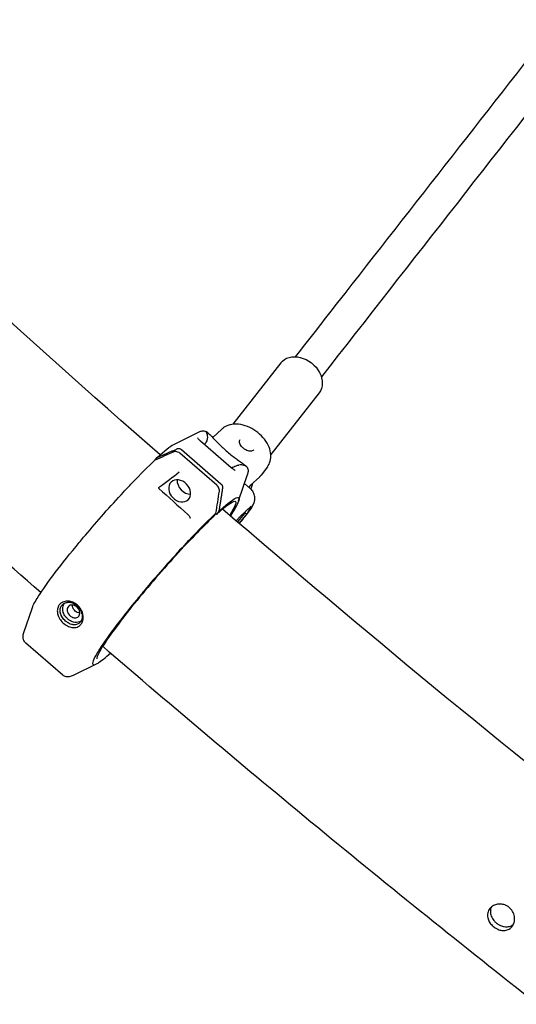
# Model space of a CAD drawing. Units: millimetres. Extents: x 176014 to 218064, y -10065 to 19635.
# Drawn here: x 192807 to 193050, y 9749 to 10231 of the extents above; entities that cross this region are included whole.
import ezdxf

# ---------------------------------------------------------------- set-up
doc = ezdxf.new("R2010")
doc.units = ezdxf.units.MM
doc.header["$LTSCALE"] = 15
doc.layers.add('P001', color=131, linetype='Continuous')

msp = doc.modelspace()

# ---------------------------------------------------------------- linework, layer by layer
at = {"layer": 'P001', "extrusion": (-1.22465e-16, -1, 0)}
for p, q in [((192934.61, 10063.25), (192911.15, 10033.22)), ((192953.36, 10048.6), (192929.77, 10018.4)), ((192882.31, 10023.31), (192894.46, 10029.34)), ((192898.93, 10029.05), (192898.57, 10029.36)), ((192901.38, 10026.7), (192905.88, 10030.87)), ((192895.41, 10025.05), (192910.42, 10012.01)), ((192903.41, 10003.34), (192885.34, 10019.03)), ((192886.17, 10020.83), (192905.39, 10004.14)), ((192873.3, 10015.75), (192874.17, 10016.92)), ((192914.07, 9995.72), (192918.35, 10008.59)), ((192917.79, 10012.66), (192917.39, 10013.01)), ((192928.11, 10012.4), (192925.1, 10008.37)), ((192916.9, 10004.25), (192919.88, 10001.66)), ((192919.11, 10002.33), (192919.94, 10003.45)), ((192919.7, 10003.23), (192924.35, 10007.53)), ((192902.97, 9989.79), (192901.68, 9987.97)), ((192903.25, 9989.12), (192902.79, 9989.53)), ((192904.4, 9990.66), (192903.25, 9989.12)), ((192913.03, 9993.02), (192913.03, 9993.02)), ((192916.95, 9989.62), (192913.45, 9985.46)), ((192914.27, 9984.75), (192918.24, 9989.47)), ((192920.14, 9993.1), (192914.8, 9988.16)), ((192916.23, 9990.24), (192916.23, 9990.24)), ((192916.95, 9989.62), (192916.65, 9989.87)), ((192917.49, 9990.65), (192916.95, 9989.62)), ((192918.24, 9989.47), (192916.95, 9989.62)), ((192918.24, 9989.47), (192920.14, 9993.1)), ((192914.8, 9988.16), (192912.91, 9985.92)), ((192809.11, 9931.29), (192813.04, 9943.16)), ((192828.03, 9910.49), (192809.96, 9926.19)), ((192844.4, 9915.91), (192833.2, 9910.36))]:
    msp.add_line(p, q, dxfattribs=at)
at = {"layer": 'P001', "extrusion": (0, 0, -1)}
for centre, major_axis, ratio, start_param, end_param in [((192943.99, 10055.93), (-9.38, 7.33), 0.773822, 0, 3.141593), ((192848.47, 9982.8), (35.4, 40.75), 0.089639, -0.661085, -0.211884), ((192885.24, 10019.59), (-1.36, 1.47), 0.769034, 0.263577, 1.429993), ((192885.22, 10000.61), (-4.17, 4.31), 0.789419, -1.570796, 4.712389), ((192904.46, 10002.9), (-1.36, 1.47), 0.769038, 1.430033, 2.596449), ((192878.7, 9956.55), (35.4, 40.75), 0.089639, -0.661085, 0.598576), ((192878.7, 9956.55), (33.77, 38.88), 0.089639, -0.659746, 0.523869), ((192835.02, 9944.13), (-1.15, 2.36), 0.803654, -1.289809, -0.93128), ((192835.17, 9943.59), (-1.78, 2.27), 0.678186, -1.422434, -0.962463), ((192835.23, 9943.66), (-1.8, 2.34), 0.694911, 4.431074, 4.84689), ((192835.62, 9943.32), (-2.29, 1.77), 0.721732, 4.373445, 4.789367), ((192835.57, 9943.24), (-2.25, 1.72), 0.704164, 3.913846, 4.373816), ((192836.09, 9943.2), (-1.78, 1.78), 0.876353, 3.846005, 3.884867)]:
    msp.add_ellipse(centre, major_axis=major_axis, ratio=ratio, start_param=start_param, end_param=end_param, dxfattribs=at)
at = {"layer": 'P001'}
msp.add_ellipse((192889.28, 10004.37), major_axis=(-4.08, 4.4), ratio=0.768853, start_param=0.638847, end_param=2.513453, dxfattribs=at)
for points, knots in [([(192479.96, 10923.85), (192506.02, 10903.49), (192532.1, 10883.12), (192634.93, 10802.78), (192711.81, 10742.71), (192863.36, 10624.31), (192938.04, 10565.96), (193085.38, 10450.85), (193158.06, 10394.07), (193295.68, 10286.54), (193360.63, 10235.8), (193425.58, 10185.06)], [0, 0, 0, 0, 10.000106, 10.000106, 39.416896, 39.416896, 67.914166, 67.914166, 95.600823, 95.600823, 120.326531, 120.326531, 120.326531, 120.326531]), ([(192381.46, 10797.77), (192407.56, 10777.38), (192433.67, 10756.97), (192538.18, 10675.33), (192616.67, 10614), (192775.13, 10490.2), (192855.12, 10427.7), (193012.48, 10304.76), (193089.86, 10244.3), (193220.52, 10142.22), (193273.8, 10100.6), (193327.07, 10058.97)], [0, 0, 0, 0, 10.000081, 10.000081, 40.00251, 40.00251, 70.511766, 70.511766, 99.983123, 99.983123, 120.26496, 120.26496, 120.26496, 120.26496]), ([(192941.88, 10066.22), (192948.78, 10075.06), (192955.68, 10083.89), (192999.9, 10140.49), (193037.21, 10188.24), (193074.52, 10235.99)], [4.692377, 4.692377, 4.692377, 4.692377, 10, 10, 38.716433, 38.716433, 38.716433, 38.716433]), ([(192817.37, 9950.86), (192799.98, 9966.08), (192782.7, 9981.39), (192748.33, 10012.18), (192731.24, 10027.67), (192697.3, 10058.81), (192680.45, 10074.45), (192646.99, 10105.88), (192630.39, 10121.66), (192613.91, 10137.51)], [1.68189325, 1.68189325, 1.68189325, 1.68189325, 1.70493733, 1.70493733, 1.72800525, 1.72800525, 1.7510727, 1.7510727, 1.77411536, 1.77411536, 1.77411536, 1.77411536]), ([(192928.11, 10012.4), (192928.73, 10013.23), (192929.18, 10014.17), (192929.76, 10016.21), (192929.85, 10017.3), (192929.69, 10019.63), (192929.38, 10020.87), (192928.36, 10023.4), (192927.61, 10024.68), (192925.75, 10027.09), (192924.64, 10028.21), (192922.19, 10030.16), (192920.85, 10031), (192918.05, 10032.33), (192916.59, 10032.82), (192913.64, 10033.35), (192912.15, 10033.4), (192909.41, 10032.94), (192908.14, 10032.49), (192906.61, 10031.49), (192906.23, 10031.2), (192905.88, 10030.87)], [0.013765, 0.013765, 0.013765, 0.013765, 0.252936, 0.252936, 0.511005, 0.511005, 0.818057, 0.818057, 1.169961, 1.169961, 1.531762, 1.531762, 1.891882, 1.891882, 2.253229, 2.253229, 2.611058, 2.611058, 2.927287, 2.927287, 3.039269, 3.039269, 3.039269, 3.039269]), ([(192894.46, 10029.34), (192894.69, 10029.46), (192894.92, 10029.56), (192895.38, 10029.74), (192895.62, 10029.82), (192896.1, 10029.94), (192896.35, 10029.98), (192896.92, 10030.01), (192897.23, 10029.99), (192897.91, 10029.8), (192898.27, 10029.62), (192898.57, 10029.36)], [6.075965, 6.075965, 6.075965, 6.075965, 6.1183418, 6.1183418, 6.1607187, 6.1607187, 6.2030956, 6.2030956, 6.2454725, 6.2454725, 6.2878494, 6.2878494, 6.2878494, 6.2878494]), ([(192898.05, 10029.64), (192898.1, 10029.62), (192898.14, 10029.6), (192898.16, 10029.6), (192898.21, 10029.57), (192898.24, 10029.55), (192898.27, 10029.53), (192898.3, 10029.5), (192898.32, 10029.47), (192898.33, 10029.43), (192898.34, 10029.41), (192898.35, 10029.38), (192898.35, 10029.35)], [0.0000167, 0.0000167, 0.0000167, 0.0000167, 0.25, 0.25, 0.25, 0.5, 0.5, 0.5, 0.75, 0.75, 0.75, 0.9984012, 0.9984012, 0.9984012, 0.9984012]), ([(192898.35, 10029.35), (192898.36, 10029.23), (192898.44, 10028.97), (192898.54, 10028.59), (192898.58, 10028.43), (192898.63, 10028.24), (192898.67, 10028.02), (192898.7, 10027.86), (192898.72, 10027.69), (192898.74, 10027.5), (192898.77, 10027.13), (192898.78, 10026.66), (192898.7, 10026.1), (192898.65, 10025.78), (192898.56, 10025.24), (192898.23, 10024.56)], [0, 0, 0, 0, 0.25, 0.25, 0.25, 0.396358, 0.396358, 0.396358, 0.5, 0.5, 0.5, 0.75, 0.75, 0.75, 1, 1, 1, 1]), ([(192899.01, 10028.98), (192900.24, 10027.91), (192901.51, 10026.56), (192903.84, 10024.17), (192904.58, 10023.42), (192905.82, 10022.21), (192906.29, 10021.77), (192907.54, 10020.62), (192908.35, 10019.91), (192909.93, 10018.58), (192910.71, 10017.95), (192912.14, 10016.85), (192912.81, 10016.36), (192914.19, 10015.38), (192914.87, 10014.9), (192916.17, 10013.98), (192916.75, 10013.57), (192917.34, 10013.05)], [0, 0, 0, 0, 0.860211, 0.860211, 1.210445, 1.210445, 1.407572, 1.407572, 1.723346, 1.723346, 2.038023, 2.038023, 2.348803, 2.348803, 2.74569, 2.74569, 3.233308, 3.233308, 3.233308, 3.233308]), ([(192894, 10026.61), (192894.05, 10026.53), (192894.11, 10026.44), (192894.28, 10026.23), (192894.38, 10026.1), (192894.69, 10025.74), (192894.9, 10025.52), (192895.22, 10025.22), (192895.31, 10025.13), (192895.41, 10025.05)], [0, 0, 0, 0, 0.0428673, 0.0428673, 0.0998514, 0.0998514, 0.1974485, 0.1974485, 0.2345604, 0.2345604, 0.2345604, 0.2345604]), ([(192898.23, 10024.56), (192898.23, 10024.56), (192898.22, 10024.55), (192898.18, 10024.46), (192898.13, 10024.37), (192898, 10024.17), (192897.92, 10024.06), (192897.68, 10023.75), (192897.49, 10023.56), (192897.31, 10023.4)], [-2.8575396, -2.8575396, -2.8575396, -2.8575396, -2.8552725, -2.8552725, -2.8166185, -2.8166185, -2.7530163, -2.7530163, -2.6139984, -2.6139984, -2.6139984, -2.6139984]), ([(192921.47, 10020.74), (192921.3, 10020.51), (192921.05, 10020.33), (192920.46, 10020.11), (192920.14, 10020.06), (192919.44, 10020.07), (192919.06, 10020.13), (192918.3, 10020.34), (192917.91, 10020.5), (192917.14, 10020.91), (192916.76, 10021.16), (192916.07, 10021.72), (192915.75, 10022.03), (192915.22, 10022.69), (192914.99, 10023.03), (192914.66, 10023.7), (192914.55, 10024.03), (192914.44, 10024.64), (192914.45, 10024.93), (192914.55, 10025.39), (192914.63, 10025.59), (192914.76, 10025.75)], [6.26942, 6.26942, 6.26942, 6.26942, 6.662968, 6.662968, 6.989256, 6.989256, 7.293884, 7.293884, 7.597945, 7.597945, 7.903877, 7.903877, 8.210352, 8.210352, 8.515569, 8.515569, 8.819089, 8.819089, 9.127703, 9.127703, 9.411013, 9.411013, 9.411013, 9.411013]), ([(192882.42, 10019.7), (192880.93, 10019.06), (192879.34, 10018.37), (192876.24, 10017.03), (192874.7, 10016.36), (192873.15, 10015.69)], [0.000016, 0.000016, 0.000016, 0.000016, 0.620113, 0.620113, 1.238701, 1.238701, 1.238701, 1.238701]), ([(192885.34, 10019.03), (192885.16, 10019.19), (192884.84, 10019.44), (192884.04, 10019.78), (192883.69, 10019.86), (192882.85, 10019.89), (192882.52, 10019.75), (192882.42, 10019.7)], [0, 0, 0, 0, 0.0725118, 0.0725118, 0.1284148, 0.1284148, 0.2108607, 0.2108607, 0.2108607, 0.2108607]), ([(192813.04, 9943.16), (192813.23, 9943.73), (192813.54, 9944.44), (192813.99, 9945.3), (192814.4, 9946.09), (192814.92, 9947), (192815.55, 9948.01), (192817.32, 9950.9), (192819.91, 9954.63), (192823.17, 9958.99), (192826.43, 9963.36), (192830.3, 9968.28), (192834.56, 9973.47), (192835.95, 9975.17), (192837.38, 9976.88), (192838.83, 9978.61), (192838.95, 9978.75), (192839.06, 9978.89), (192839.18, 9979.02), (192842.11, 9982.5), (192845.11, 9985.98), (192848.15, 9989.43), (192851.39, 9993.1), (192854.6, 9996.64), (192857.74, 10000.02), (192859.13, 10001.52), (192860.5, 10002.98), (192861.85, 10004.38), (192866.03, 10008.77), (192869.87, 10012.6), (192873.15, 10015.69)], [-12.075799, -12.075799, -12.075799, -12.075799, -11.274561, -11.274561, -11.274561, -10.530744, -10.530744, -10.530744, -8.419237, -8.419237, -8.419237, -6.307731, -6.307731, -6.307731, -5.618605, -5.618605, -5.618605, -5.563914, -5.563914, -5.563914, -4.179646, -4.179646, -4.179646, -2.704303, -2.704303, -2.704303, -2.047335, -2.047335, -2.047335, -0.000002, -0.000002, -0.000002, -0.000002]), ([(192910.57, 10011.89), (192910.58, 10011.9), (192910.59, 10011.9), (192910.95, 10012.11), (192911.29, 10012.29), (192912, 10012.64), (192912.37, 10012.79), (192913.2, 10013.08), (192913.65, 10013.2), (192914.21, 10013.28)], [6.0300011, 6.0300011, 6.0300011, 6.0300011, 6.0321657, 6.0321657, 6.0833417, 6.0833417, 6.1345177, 6.1345177, 6.1856938, 6.1856938, 6.1856938, 6.1856938]), ([(192917.31, 10012.88), (192917.13, 10012.95), (192916.89, 10013.03), (192916.59, 10013.11), (192916.34, 10013.18), (192916.01, 10013.25), (192915.62, 10013.3), (192915.53, 10013.31), (192915.44, 10013.31), (192915.34, 10013.32), (192915.03, 10013.34), (192914.65, 10013.34), (192914.21, 10013.28)], [-0.9982382, -0.9982382, -0.9982382, -0.9982382, -0.75, -0.75, -0.75, -0.5468469, -0.5468469, -0.5468469, -0.5, -0.5, -0.5, -0.3128919, -0.3128919, -0.3128919, -0.3128919]), ([(192910.42, 10012.01), (192910.69, 10011.77), (192910.99, 10011.55), (192911.43, 10011.24), (192911.59, 10011.13), (192911.86, 10010.97), (192911.96, 10010.91), (192912.17, 10010.79), (192912.28, 10010.74), (192912.37, 10010.7)], [0, 0, 0, 0, 0.1086075, 0.1086075, 0.1668715, 0.1668715, 0.206, 0.206, 0.2463622, 0.2463622, 0.2463622, 0.2463622]), ([(192917.61, 10012.66), (192917.62, 10012.67), (192917.62, 10012.68), (192917.63, 10012.69), (192917.63, 10012.7), (192917.62, 10012.72), (192917.6, 10012.74), (192917.57, 10012.76), (192917.53, 10012.78), (192917.47, 10012.81), (192917.43, 10012.84), (192917.37, 10012.86), (192917.31, 10012.88)], [-0.9841345, -0.9841345, -0.9841345, -0.9841345, -0.75, -0.75, -0.75, -0.5, -0.5, -0.5, -0.25, -0.25, -0.25, -0.0000113, -0.0000113, -0.0000113, -0.0000113]), ([(192917.79, 10012.66), (192918.09, 10012.4), (192918.32, 10012.07), (192918.6, 10011.43), (192918.66, 10011.12), (192918.72, 10010.56), (192918.71, 10010.3), (192918.66, 10009.81), (192918.61, 10009.57), (192918.5, 10009.08), (192918.43, 10008.84), (192918.35, 10008.59)], [0.0046641, 0.0046641, 0.0046641, 0.0046641, 0.047041, 0.047041, 0.0894179, 0.0894179, 0.1317948, 0.1317948, 0.1741716, 0.1741716, 0.2165485, 0.2165485, 0.2165485, 0.2165485]), ([(192924.35, 10007.53), (192924.4, 10007.59), (192924.46, 10007.64), (192924.56, 10007.74), (192924.62, 10007.8), (192924.72, 10007.91), (192924.77, 10007.96), (192924.87, 10008.08), (192924.92, 10008.13), (192925.01, 10008.25), (192925.06, 10008.31), (192925.1, 10008.37)], [6.1808619, 6.1808619, 6.1808619, 6.1808619, 6.2040796, 6.2040796, 6.2272973, 6.2272973, 6.250515, 6.250515, 6.2737327, 6.2737327, 6.2969504, 6.2969504, 6.2969504, 6.2969504]), ([(192920.79, 10004.24), (192920.71, 10003.46), (192920.52, 10002.73), (192920.14, 10001.9), (192920.06, 10001.74), (192919.97, 10001.58)], [5.9069745, 5.9069745, 5.9069745, 5.9069745, 6.1337116, 6.1337116, 6.1885615, 6.1885615, 6.1885615, 6.1885615]), ([(192874.94, 10002.19), (192874.92, 10002.17), (192874.91, 10002.16), (192874.89, 10002.13), (192874.89, 10002.13), (192874.89, 10002.12), (192874.88, 10002.11), (192874.89, 10002.07), (192874.89, 10002.05), (192874.91, 10002), (192874.93, 10001.98), (192874.96, 10001.93), (192874.98, 10001.9), (192875.02, 10001.86), (192875.04, 10001.84), (192875.06, 10001.82)], [0, 0, 0, 0, 0.0196256, 0.0196256, 0.0434202, 0.0434202, 0.0635797, 0.0635797, 0.076853, 0.076853, 0.0880613, 0.0880613, 0.0983325, 0.0983325, 0.1069042, 0.1069042, 0.1069042, 0.1069042]), ([(192902.97, 9989.79), (192903.24, 9991.52), (192903.52, 9993.3), (192904.09, 9996.89), (192904.38, 9998.8), (192904.64, 10000.41)], [0.000001, 0.000001, 0.000001, 0.000001, 0.629909, 0.629909, 1.257219, 1.257219, 1.257219, 1.257219]), ([(192904.64, 10000.41), (192904.69, 10000.73), (192904.67, 10001.09), (192904.5, 10001.81), (192904.35, 10002.15), (192903.83, 10002.97), (192903.49, 10003.27), (192903.41, 10003.34)], [0.000001, 0.000001, 0.000001, 0.000001, 0.1179406, 0.1179406, 0.2360642, 0.2360642, 0.4124051, 0.4124051, 0.4124051, 0.4124051]), ([(192914.4, 9984.64), (192914.75, 9985.05), (192915.1, 9985.47), (192916.29, 9986.89), (192917.09, 9987.89), (192918.57, 9989.79), (192919.23, 9990.69), (192920.51, 9992.56), (192921.02, 9993.08), (192921.7, 9995.11), (192921.78, 9995.37), (192921.95, 9996.18), (192922.06, 9996.79), (192921.87, 9998.39), (192921.68, 9999.18), (192920.88, 10000.61), (192920.43, 10001.18), (192919.88, 10001.66)], [4.795474, 4.795474, 4.795474, 4.795474, 4.931476, 4.931476, 5.268279, 5.268279, 5.620115, 5.620115, 6.064613, 6.064613, 6.120411, 6.120411, 6.197489, 6.197489, 6.246335, 6.246335, 6.278521, 6.278521, 6.278521, 6.278521]), ([(192919.57, 10003.11), (192919.58, 10003.11), (192919.58, 10003.11), (192919.59, 10003.12), (192919.59, 10003.12), (192919.6, 10003.13), (192919.6, 10003.14), (192919.62, 10003.15), (192919.62, 10003.16), (192919.64, 10003.17), (192919.64, 10003.18), (192919.65, 10003.18)], [-0.01223674, -0.01223674, -0.01223674, -0.01223674, -0.01049073, -0.01049073, -0.00878957, -0.00878957, -0.00612801, -0.00612801, -0.00355464, -0.00355464, 0, 0, 0, 0]), ([(192902.97, 9989.79), (192899.68, 9986.7), (192895.85, 9982.87), (192891.66, 9978.48), (192890.32, 9977.08), (192888.95, 9975.62), (192887.55, 9974.12), (192884.42, 9970.74), (192881.21, 9967.2), (192877.97, 9963.53), (192874.93, 9960.08), (192871.93, 9956.6), (192869, 9953.12), (192867.42, 9951.25), (192865.88, 9949.4), (192864.38, 9947.57), (192860.11, 9942.38), (192856.24, 9937.46), (192852.98, 9933.1), (192849.72, 9928.73), (192847.13, 9925), (192845.36, 9922.11), (192844.74, 9921.1), (192844.22, 9920.19), (192843.81, 9919.4), (192843.04, 9917.92), (192842.65, 9916.86), (192842.64, 9916.23), (192842.64, 9915.55), (192843.06, 9915.38), (192843.92, 9915.7), (192844.31, 9915.85), (192844.77, 9916.09), (192845.32, 9916.43), (192846.8, 9917.36), (192848.86, 9919), (192851.42, 9921.29)], [-16.838471, -16.838471, -16.838471, -16.838471, -14.791139, -14.791139, -14.791139, -14.134171, -14.134171, -14.134171, -12.658828, -12.658828, -12.658828, -11.274561, -11.274561, -11.274561, -10.530744, -10.530744, -10.530744, -8.419237, -8.419237, -8.419237, -6.307731, -6.307731, -6.307731, -5.563914, -5.563914, -5.563914, -4.179646, -4.179646, -4.179646, -2.704303, -2.704303, -2.704303, -2.047335, -2.047335, -2.047335, -0.267482, -0.267482, -0.267482, -0.267482]), ([(192889.24, 9989.09), (192889.47, 9988.88), (192889.67, 9988.64), (192889.97, 9988.18), (192890.07, 9987.97), (192890.16, 9987.75)], [0, 0, 0, 0, 0.0931722, 0.0931722, 0.1646081, 0.1646081, 0.1646081, 0.1646081]), ([(192901.64, 9987.93), (192898.97, 9985.42), (192895.85, 9982.33), (192889.19, 9975.42), (192885.55, 9971.52), (192878.26, 9963.42), (192874.5, 9959.13), (192867.34, 9950.7), (192863.85, 9946.46), (192857.6, 9938.61), (192854.76, 9934.88), (192850.08, 9928.43), (192848.18, 9925.62), (192845.59, 9921.28), (192844.85, 9919.65), (192844.68, 9918.63), (192844.72, 9918.5), (192844.72, 9918.5)], [0, 0, 0, 0, 1.662886, 1.662886, 3.330143, 3.330143, 4.999958, 4.999958, 6.671499, 6.671499, 8.34224, 8.34224, 10.011289, 10.011289, 11.671265, 11.671265, 12.245533, 12.245533, 12.245533, 12.245533]), ([(192890.16, 9987.75), (192890.19, 9987.66), (192890.22, 9987.59), (192890.28, 9987.45), (192890.31, 9987.39), (192890.35, 9987.33), (192890.36, 9987.31), (192890.38, 9987.28), (192890.38, 9987.27), (192890.39, 9987.26), (192890.39, 9987.26), (192890.39, 9987.26)], [0, 0, 0, 0, 0.02881527, 0.02881527, 0.0576579, 0.0576579, 0.07147211, 0.07147211, 0.08337203, 0.08337203, 0.09245624, 0.09245624, 0.09245624, 0.09245624]), ([(192901.64, 9987.93), (192901.64, 9987.93), (192901.64, 9987.93), (192901.64, 9987.93), (192901.65, 9987.94), (192901.66, 9987.95), (192901.67, 9987.96), (192901.67, 9987.96), (192901.67, 9987.97), (192901.68, 9987.97)], [0.00011336778, 0.00011336778, 0.00011336778, 0.00011336778, 0.00011354533, 0.00011354533, 0.00011354533, 0.0001711679, 0.0001711679, 0.0001711679, 0.00018933573, 0.00018933573, 0.00018933573, 0.00018933573]), ([(192837.93, 9940.13), (192837.88, 9940.41), (192837.84, 9940.63), (192837.58, 9941.4), (192837.46, 9941.69), (192837.08, 9942.49), (192836.78, 9942.99), (192836.22, 9943.75), (192835.98, 9944.04), (192835, 9945.04), (192834.25, 9945.54), (192833.16, 9946.09), (192832.75, 9946.25), (192831.66, 9946.59), (192830.96, 9946.69), (192830.12, 9946.68), (192829.96, 9946.67), (192828.98, 9946.57), (192828.23, 9946.32), (192827.31, 9945.77), (192827.05, 9945.58), (192826.7, 9945.24), (192826.57, 9945.11), (192826.37, 9944.87), (192826.28, 9944.75), (192826.1, 9944.48), (192826.01, 9944.34), (192825.8, 9943.91), (192825.69, 9943.63), (192825.43, 9942.73), (192825.37, 9942.08), (192825.45, 9941.21), (192825.47, 9941.02), (192825.52, 9940.73), (192825.54, 9940.64), (192825.59, 9940.42), (192825.6, 9940.37), (192825.62, 9940.29)], [-1.29569, -1.29569, -1.29569, -1.29569, -1.221773, -1.221773, -1.176383, -1.176383, -1.09351, -1.09351, -1.041306, -1.041306, -0.895137, -0.895137, -0.811974, -0.811974, -0.672383, -0.672383, -0.639124, -0.639124, -0.472067, -0.472067, -0.401399, -0.401399, -0.361249, -0.361249, -0.328034, -0.328034, -0.289051, -0.289051, -0.221017, -0.221017, -0.083003, -0.083003, -0.043703, -0.043703, -0.025483, -0.025483, -0.000001, -0.000001, -0.000001, -0.000001]), ([(192826.97, 9940.73), (192826.97, 9940.75), (192826.96, 9940.77), (192826.95, 9940.81), (192826.95, 9940.83), (192826.93, 9940.88), (192826.92, 9940.92), (192826.9, 9941.03), (192826.88, 9941.11), (192826.84, 9941.34), (192826.82, 9941.49), (192826.77, 9941.94), (192826.77, 9942.24), (192826.84, 9943.14), (192827.01, 9943.71), (192827.37, 9944.33), (192827.45, 9944.45), (192827.92, 9945.07), (192828.43, 9945.46), (192829.32, 9945.86), (192829.64, 9945.97), (192830.14, 9946.07), (192830.3, 9946.1), (192830.81, 9946.15), (192831.15, 9946.15), (192832.24, 9946.04), (192832.99, 9945.82), (192833.96, 9945.33), (192834.2, 9945.19), (192834.56, 9944.95), (192834.68, 9944.87), (192834.86, 9944.73), (192834.92, 9944.69), (192835, 9944.62), (192835.03, 9944.59), (192835.1, 9944.53), (192835.13, 9944.51), (192835.14, 9944.5)], [-0.312607, -0.312607, -0.312607, -0.312607, -0.3109866, -0.3109866, -0.3096186, -0.3096186, -0.3068809, -0.3068809, -0.3013964, -0.3013964, -0.2903731, -0.2903731, -0.2679754, -0.2679754, -0.2209017, -0.2209017, -0.2087353, -0.2087353, -0.1566632, -0.1566632, -0.1307582, -0.1307582, -0.1180076, -0.1180076, -0.0929582, -0.0929582, -0.039553, -0.039553, -0.0206626, -0.0206626, -0.0110191, -0.0110191, -0.0061619, -0.0061619, -0.0037274, -0.0037274, -0.000001, -0.000001, -0.000001, -0.000001]), ([(192830.55, 9937.93), (192830.17, 9938.26), (192829.81, 9938.64), (192829.5, 9939.04), (192829, 9939.69), (192828.6, 9940.42), (192828.35, 9941.15), (192827.85, 9942.63), (192827.95, 9944.15), (192828.61, 9945.26), (192828.7, 9945.4), (192828.79, 9945.54), (192828.9, 9945.67)], [0.0476191, 0.0476191, 0.0476191, 0.0476191, 0.125, 0.125, 0.125, 0.25, 0.25, 0.25, 0.5000001, 0.5000001, 0.5000001, 0.5323389, 0.5323389, 0.5323389, 0.5323389]), ([(192834.96, 9943.82), (192834.37, 9944.33), (192833.65, 9944.68), (192832.97, 9944.78), (192832.13, 9944.9), (192831.33, 9944.65), (192830.82, 9944.11), (192830.32, 9943.56), (192830.12, 9942.72), (192830.45, 9940.99), (192830.97, 9940.1), (192831.7, 9939.47)], [-0.9523809, -0.9523809, -0.9523809, -0.9523809, -0.75, -0.75, -0.75, -0.5, -0.5, -0.5, -0.25, -0.25, 0, 0, 0, 0]), ([(192831.7, 9939.47), (192832.16, 9939.08), (192832.68, 9938.78), (192833.22, 9938.62), (192833.22, 9938.62), (192833.23, 9938.62), (192833.23, 9938.62), (192833.46, 9938.55), (192833.71, 9938.5), (192833.98, 9938.49), (192834.04, 9938.49), (192834.1, 9938.48), (192834.16, 9938.49), (192834.21, 9938.49), (192834.26, 9938.49), (192834.3, 9938.49), (192834.33, 9938.49), (192834.36, 9938.5), (192834.39, 9938.5), (192834.39, 9938.5), (192834.4, 9938.5), (192834.4, 9938.5), (192834.76, 9938.54), (192835.1, 9938.65), (192835.39, 9938.83), (192835.4, 9938.84), (192835.42, 9938.85), (192835.43, 9938.86), (192835.43, 9938.86), (192835.44, 9938.86), (192835.44, 9938.86), (192835.65, 9939), (192835.86, 9939.19), (192836.04, 9939.45), (192836.06, 9939.48), (192836.07, 9939.51), (192836.09, 9939.53), (192836.1, 9939.55), (192836.11, 9939.57), (192836.12, 9939.6), (192836.13, 9939.6), (192836.13, 9939.61), (192836.13, 9939.61), (192836.46, 9940.21), (192836.52, 9941), (192836.29, 9941.78), (192836.28, 9941.81), (192836.27, 9941.83), (192836.27, 9941.86), (192836.26, 9941.88), (192836.25, 9941.9), (192836.25, 9941.92), (192836.24, 9941.93), (192836.24, 9941.93), (192836.24, 9941.94), (192836.22, 9941.99), (192836.2, 9942.05), (192836.18, 9942.11), (192836.1, 9942.32), (192835.98, 9942.55), (192835.82, 9942.81), (192835.8, 9942.85), (192835.77, 9942.88), (192835.75, 9942.92), (192835.74, 9942.93), (192835.74, 9942.93), (192835.73, 9942.94), (192835.73, 9942.95), (192835.73, 9942.95), (192835.72, 9942.96), (192835.51, 9943.27), (192835.25, 9943.57), (192834.96, 9943.82)], [-1.987335, -1.987335, -1.987335, -1.987335, -1.49368, -1.49368, -1.49368, -1.488199, -1.488199, -1.488199, -1.281904, -1.281904, -1.281904, -1.23524, -1.23524, -1.23524, -1.20102, -1.20102, -1.20102, -1.180935, -1.180935, -1.180935, -1.176961, -1.176961, -1.176961, -0.914099, -0.914099, -0.914099, -0.901299, -0.901299, -0.901299, -0.898465, -0.898465, -0.898465, -0.706534, -0.706534, -0.706534, -0.687708, -0.687708, -0.687708, -0.673955, -0.673955, -0.673955, -0.670269, -0.670269, -0.670269, -0.281222, -0.281222, -0.281222, -0.268433, -0.268433, -0.268433, -0.258212, -0.258212, -0.258212, -0.255644, -0.255644, -0.255644, -0.228981, -0.228981, -0.228981, -0.134498, -0.134498, -0.134498, -0.120837, -0.120837, -0.120837, -0.118242, -0.118242, -0.118242, -0.116508, -0.116508, -0.116508, -0.000002, -0.000002, -0.000002, -0.000002]), ([(192837.48, 9940.51), (192837.47, 9940.53), (192837.47, 9940.55), (192837.46, 9940.6), (192837.46, 9940.62), (192837.44, 9940.69), (192837.43, 9940.74), (192837.4, 9940.87), (192837.37, 9940.96), (192837.29, 9941.23), (192837.23, 9941.41), (192837.03, 9941.96), (192836.86, 9942.32), (192836.46, 9943), (192836.24, 9943.32), (192835.73, 9943.94), (192835.45, 9944.23), (192835.14, 9944.5)], [0.000001, 0.000001, 0.000001, 0.000001, 0.0057412, 0.0057412, 0.0105555, 0.0105555, 0.0201959, 0.0201959, 0.0395351, 0.0395351, 0.0785178, 0.0785178, 0.15815, 0.15815, 0.2357635, 0.2357635, 0.316296, 0.316296, 0.316296, 0.316296]), ([(192825.62, 9940.29), (192825.75, 9939.81), (192825.93, 9939.32), (192826.37, 9938.43), (192826.62, 9938.02), (192827.33, 9936.99), (192827.92, 9936.3), (192829.36, 9935.11), (192830.12, 9934.64), (192831.27, 9934.15), (192831.65, 9934.02), (192832.72, 9933.75), (192833.38, 9933.7), (192834.75, 9933.84), (192835.44, 9934.09), (192836.25, 9934.63), (192836.45, 9934.8), (192836.76, 9935.1), (192836.87, 9935.22), (192837.06, 9935.46), (192837.15, 9935.58), (192837.33, 9935.87), (192837.43, 9936.03), (192837.67, 9936.54), (192837.8, 9936.9), (192838.01, 9937.75), (192838.07, 9938.25), (192838.07, 9939.21), (192838.02, 9939.67), (192837.93, 9940.13)], [-2.36257, -2.36257, -2.36257, -2.36257, -2.155415, -2.155415, -1.973795, -1.973795, -1.681084, -1.681084, -1.411632, -1.411632, -1.279372, -1.279372, -1.040596, -1.040596, -0.759979, -0.759979, -0.654486, -0.654486, -0.590191, -0.590191, -0.533061, -0.533061, -0.461079, -0.461079, -0.322364, -0.322364, -0.148611, -0.148611, 0, 0, 0, 0]), ([(192829.48, 9936.92), (192829.18, 9937.18), (192828.89, 9937.47), (192828.36, 9938.07), (192828.13, 9938.38), (192827.7, 9939.03), (192827.51, 9939.37), (192827.31, 9939.8), (192827.27, 9939.88), (192827.18, 9940.09), (192827.14, 9940.22), (192827.05, 9940.48), (192827.01, 9940.61), (192826.97, 9940.73)], [-0.4828529, -0.4828529, -0.4828529, -0.4828529, -0.3601849, -0.3601849, -0.2414281, -0.2414281, -0.1184868, -0.1184868, -0.0883433, -0.0883433, -0.0439277, -0.0439277, -0.000001, -0.000001, -0.000001, -0.000001]), ([(192837.48, 9940.51), (192837.53, 9940.26), (192837.56, 9940.01), (192837.6, 9939.5), (192837.6, 9939.25), (192837.55, 9938.5), (192837.46, 9938.01), (192837.1, 9937.04), (192836.8, 9936.5), (192836.09, 9935.85), (192835.85, 9935.68), (192835.33, 9935.41), (192835.05, 9935.3), (192834.45, 9935.15), (192834.14, 9935.11), (192833.65, 9935.1), (192833.49, 9935.11), (192833.16, 9935.14), (192832.99, 9935.16), (192832.12, 9935.33), (192831.41, 9935.62), (192830.18, 9936.34), (192829.77, 9936.67), (192829.48, 9936.92)], [-0.9418259, -0.9418259, -0.9418259, -0.9418259, -0.8801884, -0.8801884, -0.8172908, -0.8172908, -0.6874374, -0.6874374, -0.532998, -0.532998, -0.4649655, -0.4649655, -0.3952872, -0.3952872, -0.324551, -0.324551, -0.2898807, -0.2898807, -0.2551509, -0.2551509, -0.1140578, -0.1140578, -0.000001, -0.000001, -0.000001, -0.000001]), ([(192837, 9936.93), (192836.17, 9936.36), (192835.08, 9936.13), (192833.22, 9936.41), (192832.48, 9936.67), (192831.78, 9937.06), (192831.35, 9937.3), (192830.94, 9937.59), (192830.55, 9937.93)], [0.5524915, 0.5524915, 0.5524915, 0.5524915, 0.75, 0.75, 0.875, 0.875, 0.875, 0.9523267, 0.9523267, 0.9523267, 0.9523267]), ([(192809.95, 9926.19), (192809.43, 9926.64), (192809.06, 9927.28), (192808.71, 9928.39), (192808.68, 9928.9), (192808.74, 9930.06), (192808.43, 9929.27), (192809.11, 9931.29)], [0.001348, 0.001348, 0.001348, 0.001348, 0.406196, 0.406196, 0.814055, 0.814055, 1.471025, 1.471025, 1.471025, 1.471025]), ([(193060.05, 9749.48), (193042, 9763.68), (193024.03, 9777.98), (192988.26, 9806.79), (192970.44, 9821.3), (192935, 9850.51), (192917.37, 9865.21), (192882.33, 9894.77), (192864.91, 9909.64), (192847.59, 9924.6)], [1.5773733, 1.5773733, 1.5773733, 1.5773733, 1.60016693, 1.60016693, 1.62298394, 1.62298394, 1.64580079, 1.64580079, 1.66859396, 1.66859396, 1.66859396, 1.66859396]), ([(192833.15, 9910.34), (192832.53, 9910.03), (192831.91, 9909.78), (192830.72, 9909.6), (192830.25, 9909.57), (192829.16, 9909.79), (192828.52, 9910.06), (192828.03, 9910.49)], [0.017642, 0.017642, 0.017642, 0.017642, 0.717966, 0.717966, 1.087036, 1.087036, 1.471253, 1.471253, 1.471253, 1.471253]), ([(193046.21, 9796.94), (193046.21, 9796.94), (193046.21, 9796.93), (193046.23, 9796.92), (193046.24, 9796.92), (193046.26, 9796.9), (193046.28, 9796.88), (193046.32, 9796.85), (193046.35, 9796.82), (193046.67, 9796.56), (193046.94, 9796.29), (193047.77, 9795.33), (193048.23, 9794.55), (193048.84, 9792.92), (193048.99, 9792.09), (193048.99, 9790.41), (193048.83, 9789.57), (193048.19, 9788.08), (193047.74, 9787.44), (193046.63, 9786.44), (193046, 9786.08), (193044.65, 9785.65), (193043.96, 9785.56), (193042.6, 9785.63), (193041.96, 9785.75), (193040.48, 9786.25), (193039.66, 9786.69), (193038.89, 9787.27), (193038.85, 9787.3), (193038.8, 9787.34), (193038.79, 9787.35), (193038.76, 9787.37), (193038.75, 9787.38), (193038.73, 9787.4), (193038.72, 9787.4), (193038.7, 9787.42), (193038.68, 9787.43), (193038.64, 9787.47), (193038.62, 9787.49), (193038.39, 9787.68), (193038.2, 9787.85), (193037.46, 9788.58), (193036.99, 9789.2), (193036.28, 9790.48), (193036.03, 9791.12), (193035.7, 9792.58), (193035.69, 9793.39), (193036, 9794.95), (193036.34, 9795.68), (193036.83, 9796.31), (193037.2, 9796.78), (193037.65, 9797.19), (193038.74, 9797.9), (193039.39, 9798.18), (193040.77, 9798.52), (193041.5, 9798.57), (193042.87, 9798.47), (193043.51, 9798.33), (193044.58, 9797.94), (193045.03, 9797.73), (193045.66, 9797.34), (193045.87, 9797.2), (193046.09, 9797.03), (193046.12, 9797.01), (193046.16, 9796.98), (193046.17, 9796.97), (193046.19, 9796.95), (193046.2, 9796.94), (193046.21, 9796.94)], [-3.314158, -3.314158, -3.314158, -3.314158, -3.313147, -3.313147, -3.309189, -3.309189, -3.303613, -3.303613, -3.292073, -3.292073, -3.179053, -3.179053, -2.908485, -2.908485, -2.648741, -2.648741, -2.372956, -2.372956, -2.104053, -2.104053, -1.850195, -1.850195, -1.613999, -1.613999, -1.404487, -1.404487, -1.125878, -1.125878, -1.112945, -1.112945, -1.107255, -1.107255, -1.103062, -1.103062, -1.099187, -1.099187, -1.093929, -1.093929, -1.083651, -1.083651, -1.00649, -1.00649, -0.770412, -0.770412, -0.551623, -0.551623, -0.27827, -0.27827, 0, 0, 0, 0.207273, 0.207273, 0.435864, 0.435864, 0.663573, 0.663573, 0.861113, 0.861113, 1.009925, 1.009925, 1.08444, 1.08444, 1.094712, 1.094712, 1.099889, 1.099889, 1.10261, 1.10261, 1.10261, 1.10261]), ([(193037.63, 9797.13), (193037.3, 9796.45), (193037.13, 9795.7), (193037.12, 9794.15), (193037.27, 9793.36), (193037.86, 9791.85), (193038.29, 9791.15), (193039.16, 9790.08), (193039.55, 9789.68), (193040.01, 9789.3), (193040.04, 9789.27), (193040.09, 9789.23), (193040.1, 9789.22), (193040.12, 9789.2), (193040.13, 9789.2), (193040.15, 9789.18), (193040.16, 9789.17), (193040.18, 9789.16), (193040.19, 9789.15), (193040.23, 9789.12), (193040.25, 9789.1), (193040.47, 9788.94), (193040.66, 9788.8), (193041.27, 9788.4), (193041.7, 9788.17), (193042.73, 9787.73), (193043.33, 9787.56), (193044.63, 9787.35), (193045.32, 9787.35), (193046.65, 9787.58), (193047.28, 9787.81), (193048.03, 9788.28), (193048.21, 9788.41), (193048.39, 9788.55)], [2.340034, 2.340034, 2.340034, 2.340034, 2.605503, 2.605503, 2.870522, 2.870522, 3.124131, 3.124131, 3.290439, 3.290439, 3.303521, 3.303521, 3.308489, 3.308489, 3.312032, 3.312032, 3.315386, 3.315386, 3.320059, 3.320059, 3.329409, 3.329409, 3.400547, 3.400547, 3.548505, 3.548505, 3.745651, 3.745651, 3.974081, 3.974081, 4.207037, 4.207037, 4.286341, 4.286341, 4.286341, 4.286341])]:
    msp.add_open_spline(points, degree=3, knots=knots, dxfattribs=at)
for points in [[(193087.12, 10226.14), (193042.92, 10169.56), (192998.72, 10112.99), (192954.49, 10056.37)], [(192875.66, 10018.26), (192807.35, 10078.05), (192740.7, 10139.19), (192675.99, 10201.42)], [(192898.44, 10029.44), (192898.33, 10029.52), (192898.22, 10029.58), (192898.09, 10029.62)], [(192894, 10026.61), (192894, 10026.61), (192894, 10026.62), (192894, 10026.62)], [(192884.95, 10009.72), (192881.99, 10007.31), (192878.6, 10004.77), (192874.94, 10002.19)], [(192910.42, 10012.01), (192910.42, 10012.01), (192910.42, 10012.01), (192910.42, 10012.01)], [(192910.49, 10011.85), (192910.49, 10011.85), (192910.49, 10011.85), (192910.49, 10011.85)], [(192911.89, 10010.85), (192911.89, 10010.85), (192911.89, 10010.85), (192911.89, 10010.85)], [(192912.38, 10010.69), (192912.37, 10010.7), (192912.37, 10010.7), (192912.37, 10010.7)], [(192917.61, 10012.66), (192917.64, 10012.7), (192917.66, 10012.73), (192917.66, 10012.75)], [(192917.61, 10012.65), (192917.61, 10012.65), (192917.61, 10012.65), (192917.61, 10012.65)], [(192875.06, 10001.82), (192875.06, 10001.82), (192875.06, 10001.82), (192875.06, 10001.82)], [(192875.06, 10001.82), (192879.79, 9997.58), (192884.51, 9993.33), (192889.23, 9989.09)], [(192919.05, 10002.38), (192919.23, 10002.63), (192919.41, 10002.87), (192919.57, 10003.11)], [(192919.65, 10003.18), (192919.71, 10003.24), (192919.77, 10003.29), (192919.82, 10003.35)], [(192914.59, 9996.42), (192914.59, 9996.42), (192914.59, 9996.42), (192914.6, 9996.42)], [(193114.73, 9819.83), (193043.83, 9875.61), (192974.22, 9932.98), (192906.19, 9991.72)], [(192809.96, 9926.19), (192809.96, 9926.19), (192809.96, 9926.19), (192809.96, 9926.19)], [(192828.03, 9910.49), (192828.03, 9910.49), (192828.03, 9910.49), (192828.03, 9910.49)]]:
    msp.add_open_spline(points, degree=3, dxfattribs=at)
for points, weights in [([(192874.17, 10016.92), (192878.66, 10018.87), (192884.23, 10021.28)], [1, 1.00567434693, 1]), ([(192906.21, 10002.19), (192905.21, 9995.81), (192904.4, 9990.66)], [1, 1.0056743468, 1])]:
    msp.add_rational_spline(points, weights, degree=2, dxfattribs=at)

doc.saveas('drawing.dxf')
